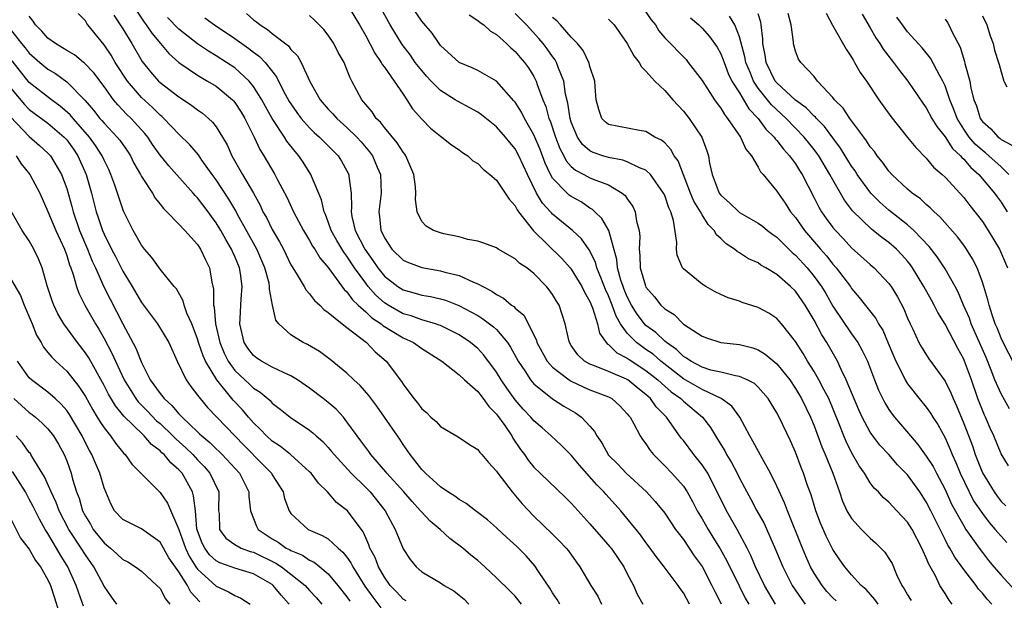
# Model space of a CAD drawing. Units: inches. Extents: x 2634000 to 2635680, y 1491000 to 1494000.
# Drawn here: x 2634464 to 2634569, y 1491227 to 1491290 of the extents above; entities that cross this region are included whole.
import ezdxf

# ---------------------------------------------------------------- set-up
doc = ezdxf.new("R2010")
doc.units = ezdxf.units.IN
doc.header["$MEASUREMENT"] = 0
doc.layers.add('LD26341491_2ft', color=220, linetype='Continuous')

msp = doc.modelspace()

# ---------------------------------------------------------------- linework, layer by layer
at = {"layer": 'LD26341491_2ft'}
for points, elevation in [([(2634555.84, 1491227), (2634555.5, 1491227.5), (2634554.56, 1491228.56), (2634554.04, 1491229), (2634553, 1491230.13), (2634552.28, 1491231), (2634551.75, 1491231.75), (2634551, 1491232.84), (2634550.27, 1491234.27), (2634549.67, 1491235.67), (2634549.17, 1491237), (2634548.68, 1491238.68), (2634548.3, 1491239.7), (2634547.85, 1491241), (2634547.61, 1491241.61), (2634547, 1491243.25), (2634546.46, 1491244.46), (2634545.24, 1491247), (2634545, 1491247.46), (2634544.06, 1491249), (2634543, 1491250.21), (2634542.6, 1491250.6), (2634541.83, 1491251), (2634541, 1491251.38), (2634540.57, 1491251.43), (2634539, 1491251.82), (2634537.94, 1491252.06), (2634537, 1491252.36), (2634535.79, 1491253), (2634535.33, 1491253.33), (2634535, 1491253.51), (2634534.26, 1491254.26), (2634533.19, 1491255), (2634533, 1491255.16), (2634532.06, 1491256.06), (2634531, 1491256.84), (2634530.84, 1491257), (2634530.05, 1491258.05), (2634529.46, 1491259), (2634529, 1491259.88), (2634528.68, 1491260.68), (2634528.55, 1491261), (2634528.32, 1491261.68), (2634527.96, 1491263), (2634527.89, 1491263.89), (2634527.02, 1491267), (2634526.28, 1491268.28), (2634525.52, 1491269), (2634525.26, 1491269.26), (2634525, 1491269.4), (2634524.06, 1491270.05), (2634523, 1491270.63), (2634522.78, 1491270.78), (2634522.55, 1491271), (2634521, 1491272.61), (2634520.78, 1491273), (2634520.2, 1491274.2), (2634519.66, 1491275.66), (2634519, 1491277.25), (2634517.99, 1491279), (2634517.67, 1491279.67), (2634517, 1491280.72), (2634516.87, 1491280.87), (2634515, 1491282.97), (2634513, 1491284.12), (2634512.4, 1491284.4), (2634511, 1491284.98), (2634509, 1491286.81), (2634508.85, 1491287), (2634508.11, 1491288.11), (2634507, 1491289.42), (2634505, 1491292.38)], 8618), ([(2634499.12, 1491291), (2634500.34, 1491289), (2634501, 1491287.82), (2634501.97, 1491285.97), (2634502.67, 1491285), (2634502.77, 1491284.77), (2634503, 1491284.48), (2634504.05, 1491283), (2634505, 1491281.59), (2634505.42, 1491281), (2634506.02, 1491280.02), (2634507, 1491278.9), (2634507.95, 1491277.95), (2634509, 1491277.1), (2634509.15, 1491277), (2634510.18, 1491276.18), (2634511, 1491275.63), (2634511.36, 1491275.36), (2634511.92, 1491275), (2634512.47, 1491274.47), (2634513, 1491274.17), (2634513.57, 1491273.57), (2634514.3, 1491273), (2634515, 1491272.38), (2634515.92, 1491271), (2634516.34, 1491270.34), (2634517, 1491269.64), (2634517.21, 1491269.21), (2634517.36, 1491269), (2634518.96, 1491266.96), (2634521.99, 1491263.99), (2634522.87, 1491263), (2634523, 1491262.84), (2634524.13, 1491261), (2634524.41, 1491260.41), (2634525, 1491259.41), (2634525.28, 1491258.72), (2634525.8, 1491257), (2634526.02, 1491256.02), (2634526.86, 1491254.86), (2634527, 1491254.79), (2634527.89, 1491253.89), (2634529, 1491253.34), (2634529.19, 1491253.19), (2634531, 1491252.02), (2634532.26, 1491251), (2634533, 1491250.32), (2634533.71, 1491249.71), (2634534.74, 1491249), (2634534.86, 1491248.86), (2634535, 1491248.74), (2634537.06, 1491247), (2634537.89, 1491245.89), (2634538.43, 1491245), (2634538.66, 1491244.66), (2634539.42, 1491243.42), (2634539.63, 1491243), (2634540.15, 1491242.15), (2634540.75, 1491241), (2634541, 1491240.48), (2634541.78, 1491239), (2634542.22, 1491238.22), (2634542.86, 1491237), (2634543.63, 1491235.63), (2634544.86, 1491232.86), (2634545.63, 1491231), (2634546.66, 1491229), (2634547.59, 1491227.59), (2634548.04, 1491227)], 8614), ([(2634551.35, 1491227.35), (2634551, 1491227.67), (2634550.36, 1491228.36), (2634549.85, 1491229), (2634549, 1491230.31), (2634548.62, 1491231), (2634548.12, 1491232.12), (2634547.75, 1491233), (2634546.13, 1491237), (2634545.83, 1491237.83), (2634545, 1491239.62), (2634544.32, 1491241), (2634543.46, 1491242.54), (2634542.44, 1491244.44), (2634542.1, 1491245), (2634541.04, 1491247), (2634540.18, 1491248.18), (2634539.05, 1491249), (2634537, 1491249.97), (2634535, 1491251.11), (2634532.58, 1491253), (2634531.75, 1491253.75), (2634531, 1491254.27), (2634530.56, 1491254.56), (2634529.99, 1491255), (2634529, 1491255.99), (2634528.26, 1491257), (2634527.81, 1491257.81), (2634527.39, 1491259), (2634527, 1491259.99), (2634526.68, 1491260.68), (2634526.23, 1491261.77), (2634525.75, 1491263), (2634525.6, 1491263.6), (2634524.93, 1491264.93), (2634524.1, 1491266.1), (2634523.15, 1491267), (2634521, 1491268.75), (2634520.87, 1491268.87), (2634520.77, 1491269), (2634519.93, 1491269.93), (2634519.29, 1491271), (2634518.31, 1491273), (2634517.4, 1491275), (2634517, 1491275.74), (2634516.41, 1491276.41), (2634515.96, 1491277), (2634515, 1491278.11), (2634513.39, 1491279.39), (2634513, 1491279.65), (2634512.14, 1491280.14), (2634510.83, 1491280.83), (2634510.59, 1491281), (2634509, 1491281.99), (2634508, 1491283), (2634507.52, 1491283.52), (2634507, 1491284.11), (2634506.31, 1491285), (2634505.78, 1491285.78), (2634504.91, 1491286.91), (2634503.63, 1491289), (2634502.53, 1491291)], 8616), ([(2634530.56, 1491291), (2634531.56, 1491289.56), (2634532.01, 1491289), (2634532.38, 1491288.38), (2634533, 1491287.64), (2634535.29, 1491285.29), (2634535.53, 1491285), (2634537, 1491283.06), (2634538.33, 1491281), (2634538.6, 1491280.6), (2634539, 1491280.09), (2634539.4, 1491279.4), (2634539.74, 1491279), (2634541.1, 1491277), (2634541.69, 1491275.69), (2634542.28, 1491275), (2634543, 1491273.79), (2634543.27, 1491273.27), (2634543.53, 1491273), (2634545, 1491271.22), (2634545.13, 1491271), (2634545.91, 1491269.91), (2634546.48, 1491269), (2634547, 1491268.38), (2634547.96, 1491267), (2634549.67, 1491265), (2634550.3, 1491264.3), (2634551, 1491263.4), (2634551.36, 1491263), (2634552.87, 1491261), (2634553, 1491260.79), (2634553.83, 1491259.83), (2634555.59, 1491257.59), (2634555.9, 1491257), (2634556.33, 1491256.33), (2634556.93, 1491254.93), (2634557.51, 1491253.51), (2634557.73, 1491253), (2634558.51, 1491251.49), (2634558.74, 1491251), (2634559, 1491250.58), (2634560.25, 1491249), (2634561, 1491248.08), (2634561.44, 1491247.44), (2634561.7, 1491247), (2634562.22, 1491246.22), (2634563, 1491244.8), (2634563.56, 1491243.56), (2634563.76, 1491243), (2634564.15, 1491242.15), (2634564.61, 1491241), (2634565.57, 1491239), (2634566.06, 1491238.06), (2634567, 1491236.68), (2634567.73, 1491235.73), (2634568.38, 1491235), (2634568.65, 1491234.65), (2634569.6, 1491233.6)], 8628), ([(2634517.69, 1491227), (2634517, 1491227.85), (2634516.41, 1491228.41), (2634515, 1491229.82), (2634513.76, 1491231), (2634513, 1491231.65), (2634512.25, 1491232.25), (2634511.39, 1491233), (2634510.02, 1491234.02), (2634508.98, 1491235), (2634507.89, 1491235.89), (2634507, 1491236.83), (2634506.87, 1491237), (2634505.97, 1491237.97), (2634505.08, 1491239), (2634503.28, 1491241), (2634503.16, 1491241.16), (2634501.55, 1491243), (2634501.33, 1491243.33), (2634501, 1491243.75), (2634500.49, 1491244.49), (2634500.09, 1491245), (2634499, 1491246.52), (2634498.61, 1491247), (2634497.85, 1491247.85), (2634497, 1491248.58), (2634496.46, 1491249), (2634495, 1491250.11), (2634493.72, 1491251), (2634493, 1491251.44), (2634492.22, 1491251.78), (2634491, 1491252.38), (2634489.86, 1491253), (2634489.34, 1491253.34), (2634489, 1491253.6), (2634488.4, 1491254.4), (2634487.99, 1491255), (2634487.53, 1491257), (2634487.55, 1491257.55), (2634487.64, 1491259), (2634487.66, 1491259.66), (2634487.77, 1491261), (2634487.6, 1491262.4), (2634487.49, 1491263), (2634487, 1491264.2), (2634486.75, 1491264.75), (2634486.65, 1491265), (2634486.02, 1491266.02), (2634485.49, 1491267), (2634485, 1491267.81), (2634484.49, 1491268.49), (2634484.13, 1491269), (2634483, 1491270.49), (2634482.74, 1491270.74), (2634482.53, 1491271), (2634479.92, 1491273.92), (2634479, 1491275.05), (2634478.2, 1491276.2), (2634477.67, 1491277), (2634477.38, 1491277.38), (2634475.89, 1491279), (2634475.43, 1491279.43), (2634474.46, 1491280.46), (2634474.01, 1491281), (2634473, 1491282.41), (2634471.89, 1491283.89), (2634470.92, 1491284.92), (2634470.81, 1491285), (2634469.82, 1491285.82), (2634469, 1491286.28), (2634468.57, 1491286.57), (2634467.79, 1491287), (2634467, 1491287.58), (2634466.35, 1491288.35), (2634465.65, 1491289), (2634465.42, 1491289.42), (2634465, 1491289.95)], 8598), ([(2634521.78, 1491227), (2634521.48, 1491227.48), (2634521, 1491228.19), (2634520.7, 1491228.7), (2634519.51, 1491230.49), (2634519.11, 1491231.11), (2634518.17, 1491232.17), (2634517.17, 1491233.17), (2634516.12, 1491234.12), (2634515, 1491235.18), (2634514.03, 1491236.03), (2634513, 1491236.82), (2634512.75, 1491237), (2634511.77, 1491237.77), (2634511, 1491238.18), (2634510.55, 1491238.55), (2634509.79, 1491239), (2634509, 1491239.55), (2634507.4, 1491241), (2634507.21, 1491241.21), (2634507, 1491241.42), (2634505.76, 1491243), (2634505, 1491244.09), (2634504.65, 1491244.65), (2634504.39, 1491245), (2634503.03, 1491247), (2634502.18, 1491248.18), (2634501.33, 1491249.33), (2634500.4, 1491250.4), (2634499.74, 1491251), (2634499, 1491251.73), (2634497.2, 1491253.2), (2634496.04, 1491254.04), (2634494.78, 1491254.78), (2634494.31, 1491255), (2634493, 1491255.83), (2634491.7, 1491257), (2634491.39, 1491257.39), (2634491.02, 1491259.02), (2634490.72, 1491260.72), (2634490.72, 1491261), (2634490.66, 1491261.34), (2634490.21, 1491263), (2634489.36, 1491265), (2634487.29, 1491268.71), (2634487.09, 1491269.09), (2634486.36, 1491270.36), (2634485, 1491272.41), (2634484.56, 1491273), (2634483.46, 1491274.54), (2634483.09, 1491275.09), (2634482.17, 1491276.17), (2634481, 1491277.31), (2634479.41, 1491279), (2634479.2, 1491279.2), (2634479, 1491279.35), (2634478.18, 1491280.18), (2634477, 1491281.24), (2634475.5, 1491283), (2634474.19, 1491285), (2634473.76, 1491285.76), (2634473, 1491286.86), (2634471.25, 1491289), (2634471.15, 1491289.15), (2634471, 1491289.43), (2634470.23, 1491290.23)], 8600), ([(2634474.05, 1491290.05), (2634475, 1491288.57), (2634475.96, 1491287), (2634477.08, 1491285.08), (2634477.97, 1491283.97), (2634478.83, 1491283), (2634479, 1491282.84), (2634481, 1491281.32), (2634481.5, 1491281), (2634482.39, 1491280.39), (2634483, 1491279.92), (2634483.55, 1491279.55), (2634484.19, 1491279), (2634484.61, 1491278.61), (2634485, 1491278.1), (2634485.69, 1491277), (2634486.17, 1491276.17), (2634486.69, 1491275), (2634487.8, 1491273), (2634488.98, 1491270.98), (2634489.7, 1491269.7), (2634490.01, 1491269), (2634490.38, 1491268.38), (2634491, 1491267.11), (2634491.79, 1491265.79), (2634492.2, 1491265), (2634493, 1491263.33), (2634493.12, 1491263.12), (2634493.56, 1491262.44), (2634494.43, 1491261), (2634494.62, 1491260.62), (2634495, 1491260.2), (2634495.51, 1491259.51), (2634496.09, 1491259), (2634496.53, 1491258.53), (2634497, 1491258.23), (2634498.49, 1491257), (2634499, 1491256.62), (2634501.07, 1491255), (2634502.02, 1491254.02), (2634503.2, 1491253), (2634504.83, 1491250.83), (2634505, 1491250.56), (2634506.17, 1491249), (2634506.55, 1491248.55), (2634507, 1491247.92), (2634507.51, 1491247.51), (2634507.99, 1491247), (2634508.53, 1491246.53), (2634509, 1491246), (2634510.9, 1491244.9), (2634512.1, 1491244.1), (2634513, 1491243.54), (2634513.23, 1491243.23), (2634513.43, 1491243), (2634514.14, 1491242.14), (2634515, 1491241.24), (2634515.15, 1491241), (2634516.66, 1491239), (2634517.73, 1491237.73), (2634519, 1491236.41), (2634521, 1491234.5), (2634521.75, 1491233.75), (2634522.46, 1491233), (2634522.7, 1491232.7), (2634523.52, 1491231.52), (2634523.93, 1491231), (2634525.1, 1491229), (2634525.84, 1491227.84), (2634526.22, 1491227)], 8602), ([(2634476.49, 1491290.49), (2634477.29, 1491289.29), (2634477.51, 1491289), (2634478.11, 1491288.11), (2634479.05, 1491287), (2634479.94, 1491285.94), (2634481, 1491285), (2634483, 1491283.61), (2634484.06, 1491283), (2634485, 1491282.44), (2634486.74, 1491281), (2634486.87, 1491280.87), (2634487, 1491280.7), (2634487.66, 1491279.66), (2634488.06, 1491279), (2634489.07, 1491277), (2634489.68, 1491275.68), (2634490.11, 1491275), (2634491.29, 1491273), (2634491.57, 1491272.43), (2634492.55, 1491270.55), (2634493.26, 1491269), (2634494.34, 1491267), (2634495, 1491265.91), (2634495.32, 1491265.32), (2634495.54, 1491265), (2634496.08, 1491264.08), (2634497, 1491263.04), (2634498.69, 1491260.69), (2634499, 1491260.42), (2634499.59, 1491259.59), (2634500.2, 1491259), (2634501, 1491258.28), (2634501.65, 1491257.65), (2634502.64, 1491257), (2634502.83, 1491256.83), (2634505, 1491255.51), (2634506.1, 1491255), (2634507, 1491254.35), (2634509.14, 1491253), (2634511, 1491251.56), (2634511.59, 1491251), (2634513, 1491249.75), (2634513.32, 1491249.32), (2634513.59, 1491249), (2634514.17, 1491248.17), (2634515, 1491247.35), (2634515.88, 1491246.12), (2634516.64, 1491245), (2634516.76, 1491244.76), (2634517.56, 1491243.56), (2634518, 1491243), (2634518.4, 1491242.4), (2634519, 1491241.65), (2634519.66, 1491241), (2634522.4, 1491238.4), (2634523, 1491237.79), (2634523.37, 1491237.37), (2634525, 1491235.6), (2634526.2, 1491234.2), (2634527.14, 1491233.14), (2634527.26, 1491233), (2634528.62, 1491231), (2634529, 1491230.23), (2634529.66, 1491229), (2634530.07, 1491228.07), (2634530.66, 1491227)], 8604), ([(2634535.65, 1491227), (2634535, 1491228.2), (2634534.67, 1491228.67), (2634534.45, 1491229), (2634532.95, 1491231), (2634532.1, 1491232.1), (2634531.46, 1491233), (2634531, 1491233.6), (2634530.41, 1491234.41), (2634528.29, 1491237), (2634526.72, 1491238.72), (2634526.49, 1491239), (2634525.75, 1491239.75), (2634523.87, 1491241.87), (2634523, 1491242.93), (2634521.97, 1491243.97), (2634520.85, 1491245), (2634519.87, 1491245.87), (2634519, 1491246.61), (2634518.67, 1491247), (2634517.87, 1491247.87), (2634517, 1491248.86), (2634516.11, 1491250.11), (2634515.51, 1491251), (2634515, 1491251.84), (2634513.65, 1491253.65), (2634513, 1491254.35), (2634512.23, 1491255), (2634511, 1491255.81), (2634509, 1491256.81), (2634508.87, 1491256.87), (2634508.48, 1491257), (2634507, 1491257.44), (2634505.86, 1491257.86), (2634505, 1491258.09), (2634503.39, 1491259), (2634503, 1491259.25), (2634502.07, 1491260.07), (2634501.27, 1491261), (2634501, 1491261.34), (2634499.82, 1491263), (2634499, 1491264.25), (2634498.66, 1491264.66), (2634497.91, 1491265.91), (2634497.32, 1491267), (2634497, 1491267.94), (2634496.7, 1491268.7), (2634496.56, 1491269), (2634496.28, 1491270.28), (2634495.2, 1491272.8), (2634495.13, 1491273), (2634494.3, 1491274.3), (2634493.83, 1491275), (2634493.44, 1491275.44), (2634492.57, 1491276.57), (2634492.31, 1491277), (2634491, 1491279), (2634490.28, 1491280.28), (2634489.88, 1491281), (2634489, 1491282.42), (2634488.54, 1491283), (2634487, 1491284.42), (2634486.12, 1491285), (2634485, 1491285.7), (2634484.18, 1491286.18), (2634482.99, 1491286.99), (2634481, 1491288.56), (2634479.8, 1491289.8)], 8606), ([(2634483.78, 1491289.78), (2634484.82, 1491289), (2634487, 1491287.54), (2634487.74, 1491287), (2634488.49, 1491286.49), (2634489, 1491286.09), (2634489.64, 1491285.64), (2634490.24, 1491285), (2634491.46, 1491283.46), (2634491.68, 1491283), (2634492.39, 1491281.61), (2634492.82, 1491280.82), (2634493, 1491280.54), (2634493.63, 1491279.63), (2634494.1, 1491279), (2634495, 1491277.98), (2634495.5, 1491277.5), (2634496.07, 1491277), (2634496.52, 1491276.52), (2634497, 1491276.07), (2634498.04, 1491275), (2634498.41, 1491274.41), (2634499, 1491273.37), (2634499.19, 1491273), (2634499.2, 1491272.8), (2634499.44, 1491271), (2634499.48, 1491269.48), (2634499.44, 1491269), (2634499.52, 1491268.48), (2634499.87, 1491267), (2634500.9, 1491265), (2634501.78, 1491263.78), (2634502.3, 1491263), (2634503, 1491262.12), (2634504.43, 1491261), (2634505, 1491260.63), (2634506.3, 1491260.29), (2634507, 1491260.08), (2634507.93, 1491259.93), (2634509, 1491259.68), (2634509.53, 1491259.53), (2634510.97, 1491258.97), (2634513, 1491257.88), (2634513.55, 1491257.55), (2634514.69, 1491256.69), (2634515, 1491256.38), (2634516.17, 1491255), (2634516.51, 1491254.51), (2634517.33, 1491253), (2634518.02, 1491251.98), (2634518.65, 1491251), (2634519, 1491250.58), (2634521, 1491248.96), (2634522.2, 1491248.2), (2634523.46, 1491247.46), (2634524.11, 1491247), (2634525, 1491246.03), (2634525.48, 1491245.48), (2634525.73, 1491245), (2634526.26, 1491244.26), (2634527, 1491242.96), (2634527.98, 1491241.98), (2634528.87, 1491241), (2634531.04, 1491239), (2634531.99, 1491237.99), (2634533, 1491236.72), (2634534.16, 1491235), (2634535, 1491233.9), (2634536.16, 1491232.16), (2634537, 1491231.01), (2634538.06, 1491229), (2634538.35, 1491228.35), (2634539.03, 1491227.03)], 8608), ([(2634488.23, 1491290.23), (2634489, 1491289.55), (2634489.32, 1491289.32), (2634489.7, 1491289), (2634490.5, 1491288.5), (2634491, 1491288.07), (2634492.75, 1491286.75), (2634493, 1491286.39), (2634493.71, 1491285.71), (2634494.11, 1491285), (2634495.04, 1491282.96), (2634496.12, 1491281), (2634497, 1491279.99), (2634497.49, 1491279.49), (2634497.91, 1491279), (2634499, 1491278.04), (2634500.06, 1491277), (2634500.5, 1491276.5), (2634501.42, 1491275.42), (2634501.72, 1491275), (2634502.24, 1491273.76), (2634502.57, 1491273), (2634502.64, 1491271), (2634502.4, 1491269), (2634502.48, 1491268.48), (2634502.62, 1491267), (2634502.76, 1491266.76), (2634503, 1491266.22), (2634503.79, 1491265), (2634505, 1491263.83), (2634505.57, 1491263.57), (2634507, 1491263.02), (2634509, 1491262.68), (2634509.46, 1491262.54), (2634511, 1491262.17), (2634512.53, 1491261.47), (2634513, 1491261.3), (2634513.53, 1491261), (2634514.51, 1491260.51), (2634515, 1491260.15), (2634515.76, 1491259.76), (2634516.62, 1491259), (2634516.85, 1491258.85), (2634517, 1491258.68), (2634517.92, 1491257.92), (2634519.27, 1491255.27), (2634519.33, 1491255), (2634520.42, 1491253), (2634521, 1491252.36), (2634522.76, 1491251), (2634523, 1491250.85), (2634524.26, 1491250.26), (2634525, 1491249.95), (2634527, 1491249.18), (2634527.35, 1491249), (2634528.21, 1491248.21), (2634529, 1491247.37), (2634529.15, 1491247.15), (2634529.29, 1491247), (2634529.7, 1491246.3), (2634530.39, 1491245), (2634530.63, 1491244.63), (2634531, 1491244.14), (2634531.45, 1491243.45), (2634531.81, 1491243), (2634533, 1491241.81), (2634533.78, 1491241), (2634535, 1491239.62), (2634535.42, 1491239), (2634535.98, 1491237.98), (2634536.48, 1491237), (2634537, 1491236.14), (2634537.64, 1491235), (2634538.17, 1491234.17), (2634538.92, 1491232.92), (2634539.64, 1491231.64), (2634540.96, 1491228.96), (2634541.63, 1491227.63), (2634541.99, 1491227)], 8610), ([(2634544.87, 1491227), (2634543.69, 1491229), (2634542.72, 1491231), (2634542.21, 1491232.21), (2634541.82, 1491233), (2634540.76, 1491235), (2634539.61, 1491237), (2634537.6, 1491241), (2634537.38, 1491241.38), (2634537, 1491241.92), (2634536.13, 1491243), (2634535, 1491244.51), (2634534.78, 1491244.78), (2634533.2, 1491247), (2634532.1, 1491248.1), (2634531.48, 1491249), (2634531, 1491249.43), (2634530.12, 1491250.12), (2634529.06, 1491251), (2634528.93, 1491251.07), (2634527, 1491251.89), (2634525.49, 1491252.51), (2634525, 1491252.68), (2634524.42, 1491253), (2634523.7, 1491253.7), (2634523, 1491254.69), (2634522.8, 1491255), (2634522.73, 1491255.27), (2634522.36, 1491257), (2634521.7, 1491259), (2634521.42, 1491259.42), (2634521, 1491260.15), (2634520.65, 1491260.65), (2634520.36, 1491261), (2634519, 1491262.41), (2634518.23, 1491263), (2634517.48, 1491263.48), (2634517, 1491263.97), (2634515.19, 1491265), (2634515, 1491265.13), (2634513.65, 1491265.65), (2634513, 1491265.85), (2634511.95, 1491266.05), (2634511, 1491266.32), (2634509.35, 1491266.65), (2634509, 1491266.74), (2634508.24, 1491267), (2634507.47, 1491267.47), (2634507, 1491267.96), (2634506.51, 1491269), (2634506.32, 1491270.32), (2634506.38, 1491271), (2634506.34, 1491271.66), (2634506.16, 1491273), (2634505.51, 1491274.49), (2634505.3, 1491275), (2634505.18, 1491275.18), (2634505, 1491275.39), (2634504.38, 1491276.38), (2634503, 1491278.02), (2634502.58, 1491278.58), (2634502.13, 1491279), (2634501.69, 1491279.69), (2634501, 1491280.48), (2634500.78, 1491280.78), (2634500.57, 1491281), (2634499.53, 1491283), (2634499.34, 1491283.34), (2634499, 1491284.25), (2634498.69, 1491285), (2634498.07, 1491286.07), (2634497.6, 1491287), (2634497, 1491287.9), (2634496.51, 1491288.51), (2634495.52, 1491289.52), (2634495, 1491290)], 8612), ([(2634512.07, 1491290.07), (2634513, 1491289.49), (2634513.25, 1491289.25), (2634513.64, 1491289), (2634514.35, 1491288.35), (2634515, 1491287.99), (2634516.08, 1491287), (2634516.54, 1491286.54), (2634517, 1491286.16), (2634517.52, 1491285.52), (2634517.99, 1491285), (2634518.41, 1491284.41), (2634519, 1491283.49), (2634519.25, 1491283), (2634519.36, 1491282.64), (2634519.97, 1491281), (2634520.28, 1491280.28), (2634520.61, 1491279), (2634520.74, 1491278.74), (2634521.31, 1491277), (2634521.78, 1491275.78), (2634522.19, 1491275), (2634522.46, 1491274.46), (2634523, 1491273.84), (2634523.45, 1491273.45), (2634524.35, 1491273), (2634525, 1491272.65), (2634525.63, 1491272.37), (2634527, 1491271.87), (2634528.46, 1491271), (2634528.76, 1491270.76), (2634529, 1491270.37), (2634529.58, 1491269.58), (2634529.85, 1491269), (2634529.99, 1491268.01), (2634530.28, 1491267), (2634530.34, 1491266.34), (2634530.26, 1491265), (2634530.33, 1491264.33), (2634530.37, 1491263), (2634530.94, 1491261.06), (2634531, 1491260.92), (2634531.9, 1491259.9), (2634532.6, 1491259), (2634533, 1491258.62), (2634534, 1491258), (2634535, 1491256.98), (2634537, 1491255.67), (2634537.49, 1491255.49), (2634539, 1491255.02), (2634541, 1491254.79), (2634542.43, 1491254.43), (2634543, 1491254.22), (2634543.77, 1491253.77), (2634545, 1491252.72), (2634546.38, 1491251), (2634547, 1491250.09), (2634547.65, 1491249), (2634548.62, 1491247), (2634549, 1491246.08), (2634549.82, 1491243.82), (2634550.17, 1491243), (2634551, 1491241), (2634551.71, 1491239), (2634552.03, 1491238.03), (2634552.51, 1491237), (2634553, 1491236.16), (2634554.05, 1491235), (2634555, 1491234.04), (2634555.57, 1491233.57), (2634556.15, 1491233), (2634556.56, 1491232.56), (2634557, 1491231.89), (2634557.33, 1491231.33), (2634557.82, 1491230.18), (2634558.39, 1491229), (2634558.64, 1491228.64), (2634559, 1491227.98), (2634559.37, 1491227.37)], 8620), ([(2634563.78, 1491227), (2634563.43, 1491227.43), (2634563, 1491228.15), (2634562.66, 1491228.66), (2634562.46, 1491229), (2634561.97, 1491230.03), (2634561.26, 1491231.26), (2634561, 1491231.94), (2634560.65, 1491232.65), (2634560.53, 1491233), (2634559.48, 1491235), (2634559, 1491235.77), (2634557.85, 1491237), (2634557.43, 1491237.43), (2634557, 1491237.91), (2634556.4, 1491238.4), (2634555.87, 1491239), (2634555.42, 1491239.42), (2634555, 1491239.98), (2634554.38, 1491241), (2634553.81, 1491241.81), (2634553, 1491243.23), (2634552.41, 1491244.41), (2634552.16, 1491245), (2634551.64, 1491246.36), (2634550.55, 1491249), (2634550.04, 1491249.96), (2634549.51, 1491251), (2634549, 1491251.9), (2634548.3, 1491253), (2634547.83, 1491253.83), (2634547, 1491255.12), (2634545.5, 1491257), (2634545, 1491257.57), (2634544.14, 1491258.14), (2634543, 1491258.77), (2634541.3, 1491259.3), (2634541, 1491259.42), (2634539.8, 1491259.8), (2634539, 1491260.15), (2634538.42, 1491260.42), (2634537.39, 1491261), (2634537, 1491261.24), (2634535, 1491262.9), (2634534.91, 1491263), (2634534.34, 1491264.34), (2634534.25, 1491265), (2634534.3, 1491265.7), (2634533.95, 1491268.05), (2634533.65, 1491269), (2634533.44, 1491269.44), (2634533, 1491270.74), (2634532.89, 1491271), (2634531.49, 1491273), (2634531, 1491273.45), (2634530.29, 1491273.71), (2634529, 1491274.36), (2634528.53, 1491274.53), (2634527, 1491274.81), (2634526.37, 1491275), (2634525.35, 1491275.35), (2634525, 1491275.53), (2634524.2, 1491276.2), (2634523.68, 1491277), (2634523, 1491278.6), (2634522.87, 1491279), (2634522.63, 1491280.63), (2634522.39, 1491281.61), (2634522.2, 1491283), (2634521.64, 1491284.36), (2634521.42, 1491285), (2634521.27, 1491285.27), (2634521, 1491285.62), (2634520.43, 1491286.43), (2634519.99, 1491287), (2634519.54, 1491287.54), (2634518.2, 1491289), (2634517, 1491290.23)], 8622), ([(2634568, 1491227), (2634567.51, 1491227.51), (2634567, 1491228.17), (2634566.6, 1491228.6), (2634566.34, 1491229), (2634565, 1491230.71), (2634564.04, 1491232.04), (2634563.52, 1491233), (2634563.32, 1491233.32), (2634563, 1491233.92), (2634561.97, 1491235.97), (2634561.47, 1491237), (2634561, 1491237.94), (2634560.31, 1491239), (2634559, 1491240.83), (2634557.92, 1491241.92), (2634556.98, 1491243), (2634556.03, 1491244.03), (2634555.16, 1491245.16), (2634555, 1491245.42), (2634554.15, 1491247), (2634553.79, 1491247.79), (2634552.43, 1491251), (2634551.88, 1491252.12), (2634551.48, 1491253), (2634550.36, 1491255), (2634549.83, 1491255.83), (2634549, 1491257.4), (2634548.03, 1491259), (2634547, 1491260.49), (2634546.48, 1491261), (2634545, 1491262.3), (2634543.84, 1491263), (2634543.3, 1491263.3), (2634543, 1491263.53), (2634541.97, 1491263.97), (2634541, 1491264.62), (2634540.75, 1491264.75), (2634540.47, 1491265), (2634539.57, 1491265.57), (2634539, 1491266.14), (2634538.54, 1491266.54), (2634538.31, 1491267), (2634537.64, 1491267.64), (2634537, 1491268.67), (2634536.82, 1491269), (2634536.13, 1491270.13), (2634535.78, 1491271), (2634534.44, 1491274.44), (2634534.03, 1491275), (2634533.67, 1491275.67), (2634533, 1491276.37), (2634532.66, 1491276.66), (2634531.94, 1491277), (2634531, 1491277.58), (2634530.29, 1491277.71), (2634527, 1491278.34), (2634526.63, 1491278.63), (2634526.27, 1491279), (2634525.95, 1491279.95), (2634525.66, 1491281), (2634525.57, 1491282.43), (2634525.51, 1491283), (2634525, 1491284.55), (2634524.92, 1491284.92), (2634524.26, 1491286.26), (2634523.66, 1491287), (2634523, 1491287.68), (2634521.85, 1491289), (2634521.44, 1491289.44), (2634521, 1491289.81)], 8624), ([(2634535.76, 1491289.76), (2634536.65, 1491289), (2634537, 1491288.67), (2634537.78, 1491287.78), (2634538.61, 1491286.61), (2634539, 1491285.92), (2634539.27, 1491285.27), (2634539.35, 1491285), (2634539.81, 1491283.81), (2634540.2, 1491283), (2634541, 1491281.72), (2634542.02, 1491280.02), (2634543, 1491279), (2634543.84, 1491277.84), (2634544.7, 1491277), (2634544.82, 1491276.81), (2634545, 1491276.62), (2634545.7, 1491275.7), (2634546.34, 1491275), (2634547, 1491274.12), (2634547.43, 1491273.43), (2634547.73, 1491273), (2634549, 1491270.49), (2634549.49, 1491269.49), (2634549.78, 1491269), (2634550.29, 1491268.29), (2634551, 1491267.32), (2634551.27, 1491267), (2634552.12, 1491266.12), (2634553, 1491265.15), (2634555, 1491263.35), (2634555.41, 1491263), (2634557, 1491261.33), (2634557.24, 1491261), (2634557.91, 1491259.91), (2634558.6, 1491258.6), (2634559, 1491257.62), (2634559.28, 1491257), (2634559.55, 1491256.45), (2634560.21, 1491255), (2634560.49, 1491254.49), (2634561.26, 1491253.26), (2634563, 1491250.87), (2634563.62, 1491249.62), (2634563.86, 1491249), (2634564.23, 1491248.23), (2634565, 1491246.35), (2634565.93, 1491243.93), (2634566.24, 1491243), (2634567, 1491241.05), (2634568.25, 1491239), (2634568.57, 1491238.57), (2634569, 1491238), (2634569.51, 1491237.51)], 8630), ([(2634569.8, 1491241.8), (2634569, 1491243.09), (2634568.23, 1491245), (2634567.84, 1491245.84), (2634567.34, 1491247), (2634567.23, 1491247.23), (2634567, 1491247.77), (2634566.53, 1491249), (2634565.83, 1491251), (2634565.1, 1491253), (2634565, 1491253.22), (2634564.36, 1491254.36), (2634563, 1491256.98), (2634562.22, 1491258.22), (2634561.85, 1491259), (2634561.54, 1491259.54), (2634560.75, 1491261), (2634559.53, 1491263), (2634559.31, 1491263.31), (2634559, 1491263.7), (2634558.39, 1491264.39), (2634557.8, 1491265), (2634557, 1491265.7), (2634556.24, 1491266.24), (2634555.32, 1491267), (2634555.14, 1491267.14), (2634553.11, 1491269.11), (2634552.24, 1491270.24), (2634551, 1491272.41), (2634550.69, 1491273), (2634549.48, 1491275), (2634549.29, 1491275.29), (2634549, 1491275.66), (2634547.94, 1491277), (2634546.01, 1491279), (2634544.44, 1491280.44), (2634543, 1491282.25), (2634542.5, 1491283), (2634542.17, 1491283.83), (2634541.67, 1491285), (2634541.58, 1491285.58), (2634541, 1491287.74), (2634540.49, 1491289), (2634539.95, 1491289.95)], 8632), ([(2634569.9, 1491247.9), (2634569, 1491249.5), (2634568.35, 1491251), (2634567.95, 1491252.05), (2634567.4, 1491253.4), (2634565.81, 1491257), (2634565.61, 1491257.61), (2634564.99, 1491259), (2634564.4, 1491260.4), (2634564.08, 1491261), (2634563, 1491262.89), (2634562.16, 1491264.16), (2634561.29, 1491265.29), (2634559.68, 1491267), (2634559, 1491267.61), (2634557, 1491269.16), (2634556.03, 1491270.03), (2634555.07, 1491271), (2634553.61, 1491273), (2634553.37, 1491273.37), (2634553, 1491273.89), (2634551.82, 1491275.82), (2634551, 1491276.9), (2634550.12, 1491278.12), (2634549.23, 1491279), (2634549.13, 1491279.13), (2634549, 1491279.24), (2634548.14, 1491280.14), (2634547, 1491280.95), (2634545, 1491282.81), (2634544.84, 1491283), (2634543.85, 1491285), (2634543.76, 1491285.76), (2634543.51, 1491287), (2634543.51, 1491287.51), (2634543.34, 1491289), (2634543.3, 1491289.3), (2634543, 1491290.2)], 8634), ([(2634571, 1491251.53), (2634569.22, 1491255), (2634569, 1491255.46), (2634568.57, 1491256.57), (2634568.37, 1491257), (2634568.03, 1491257.97), (2634567.71, 1491259), (2634567.58, 1491259.58), (2634567.15, 1491261), (2634567, 1491261.46), (2634566.43, 1491263), (2634565.96, 1491263.96), (2634565.3, 1491265), (2634565, 1491265.41), (2634564.32, 1491266.32), (2634562.45, 1491268.45), (2634561.83, 1491269), (2634561.43, 1491269.43), (2634561, 1491269.78), (2634560.37, 1491270.37), (2634559.47, 1491271), (2634559, 1491271.41), (2634557.3, 1491273), (2634557, 1491273.34), (2634556.32, 1491274.32), (2634555.74, 1491275), (2634555.44, 1491275.44), (2634555, 1491275.96), (2634554.61, 1491276.61), (2634554.3, 1491277), (2634552.8, 1491279), (2634552.1, 1491280.1), (2634551.17, 1491281), (2634551, 1491281.24), (2634549.35, 1491283), (2634549, 1491283.48), (2634547.57, 1491285), (2634547.33, 1491285.33), (2634547, 1491286.2), (2634546.83, 1491286.83), (2634546.79, 1491287), (2634546.79, 1491287.21), (2634546.55, 1491289), (2634546.22, 1491290.22)], 8636), ([(2634550.27, 1491290.27), (2634550.97, 1491288.97), (2634552.41, 1491286.41), (2634553, 1491285.54), (2634553.19, 1491285.19), (2634553.33, 1491285), (2634553.92, 1491283.92), (2634554.59, 1491283), (2634555.91, 1491281), (2634557.19, 1491279.19), (2634559, 1491276.97), (2634559.87, 1491275.87), (2634561, 1491274.75), (2634561.78, 1491273.78), (2634562.69, 1491273), (2634563, 1491272.7), (2634565, 1491270.53), (2634565.66, 1491269.66), (2634566.19, 1491269), (2634567, 1491267.95), (2634567.63, 1491267), (2634568.83, 1491265), (2634569.68, 1491263)], 8638), ([(2634554.15, 1491290.15), (2634555, 1491288.69), (2634555.61, 1491287.61), (2634556.03, 1491287), (2634556.4, 1491286.4), (2634557.49, 1491285), (2634558.13, 1491284.13), (2634559.02, 1491283), (2634560.63, 1491280.63), (2634561, 1491280.12), (2634561.6, 1491279), (2634562.12, 1491278.12), (2634563, 1491277.01), (2634563.79, 1491275.79), (2634564.65, 1491275), (2634564.8, 1491274.8), (2634565, 1491274.64), (2634565.75, 1491273.75), (2634566.63, 1491273), (2634568.31, 1491271), (2634568.59, 1491270.59), (2634569, 1491270.03), (2634569.66, 1491269)], 8640), ([(2634569.83, 1491273), (2634569, 1491273.8), (2634567.68, 1491275), (2634567.32, 1491275.32), (2634567, 1491275.55), (2634566.24, 1491276.24), (2634565.59, 1491277), (2634565, 1491277.86), (2634564.29, 1491279), (2634563.96, 1491279.96), (2634563.52, 1491281), (2634563, 1491282.5), (2634562.76, 1491283), (2634562.44, 1491283.56), (2634561.44, 1491285.44), (2634560.56, 1491286.56), (2634559, 1491288.28), (2634558.44, 1491289), (2634557.84, 1491289.84)], 8642), ([(2634567, 1491289.99), (2634567.46, 1491289), (2634567.82, 1491287.82), (2634568.15, 1491287), (2634568.3, 1491286.3), (2634568.74, 1491285), (2634568.78, 1491284.78), (2634569, 1491283.99), (2634569.31, 1491283), (2634569.63, 1491282.37)], 8646), ([(2634527, 1491289.62), (2634527.31, 1491289.31), (2634527.61, 1491289), (2634529, 1491287.03), (2634529.7, 1491285.7), (2634530.26, 1491285), (2634530.52, 1491284.52), (2634531, 1491284.07), (2634531.96, 1491283), (2634533, 1491281.97), (2634533.86, 1491281), (2634535, 1491279.78), (2634535.62, 1491279), (2634536.96, 1491277), (2634537.52, 1491275.52), (2634537.69, 1491275), (2634537.81, 1491274.19), (2634538.09, 1491273), (2634538.72, 1491271.28), (2634538.84, 1491271), (2634539, 1491270.77), (2634539.95, 1491269.95), (2634540.92, 1491269), (2634541, 1491268.93), (2634543, 1491267.78), (2634543.46, 1491267.46), (2634544.02, 1491267), (2634544.58, 1491266.58), (2634545, 1491266.3), (2634546.65, 1491264.65), (2634547, 1491264.37), (2634548.24, 1491263), (2634549, 1491262.08), (2634549.78, 1491261), (2634550.24, 1491260.24), (2634551, 1491258.9), (2634553, 1491255.92), (2634553.67, 1491255), (2634554.15, 1491254.15), (2634554.7, 1491253), (2634555.45, 1491251), (2634555.89, 1491249.89), (2634556.55, 1491248.55), (2634557, 1491247.83), (2634557.34, 1491247.34), (2634557.61, 1491247), (2634559.29, 1491245), (2634560.09, 1491244.09), (2634561, 1491242.84), (2634561.72, 1491241.72), (2634562.08, 1491241), (2634563, 1491239.26), (2634563.71, 1491237.71), (2634565, 1491235.36), (2634565.23, 1491235), (2634566.64, 1491233), (2634567, 1491232.52), (2634567.67, 1491231.67), (2634568.21, 1491231), (2634569, 1491230.08), (2634570.49, 1491228.49)], 8626), ([(2634563, 1491289.62), (2634563.26, 1491289.26), (2634563.42, 1491289), (2634563.77, 1491288.23), (2634564.61, 1491286.61), (2634565.08, 1491285.08), (2634565.12, 1491284.88), (2634565.65, 1491283), (2634565.78, 1491282.22), (2634566.1, 1491281), (2634566.36, 1491280.36), (2634566.78, 1491279), (2634567, 1491278.68), (2634567.89, 1491277.89), (2634568.68, 1491277), (2634568.87, 1491276.87), (2634569, 1491276.75), (2634570.15, 1491276.15)], 8644), ([(2634463, 1491288.5), (2634464.16, 1491287), (2634464.55, 1491286.55), (2634465, 1491285.97), (2634466.11, 1491285), (2634467, 1491284.26), (2634467.8, 1491283.8), (2634469, 1491282.92), (2634470.95, 1491280.95), (2634471.88, 1491279.88), (2634472.56, 1491279), (2634472.77, 1491278.77), (2634473, 1491278.48), (2634474.42, 1491277), (2634474.68, 1491276.68), (2634475, 1491276.19), (2634475.5, 1491275.5), (2634475.82, 1491275), (2634476.2, 1491274.2), (2634476.9, 1491273), (2634477, 1491272.79), (2634478.17, 1491271), (2634478.46, 1491270.46), (2634479, 1491269.82), (2634479.35, 1491269.35), (2634479.73, 1491269), (2634481, 1491267.69), (2634481.64, 1491267), (2634483, 1491265.48), (2634483.32, 1491265), (2634483.85, 1491263.85), (2634484.28, 1491263), (2634484.55, 1491261.45), (2634484.72, 1491260.72), (2634484.73, 1491259), (2634484.79, 1491258.79), (2634484.91, 1491257), (2634485.38, 1491255), (2634485.87, 1491253.87), (2634486.3, 1491253), (2634487, 1491252.02), (2634488.56, 1491250.56), (2634489, 1491250.12), (2634489.7, 1491249.7), (2634490.78, 1491248.78), (2634491, 1491248.51), (2634491.86, 1491247.86), (2634492.91, 1491247), (2634495, 1491245.61), (2634495.34, 1491245.34), (2634495.69, 1491245), (2634496.4, 1491244.4), (2634497, 1491243.75), (2634497.35, 1491243.35), (2634497.61, 1491243), (2634499.43, 1491241), (2634501, 1491239.49), (2634501.47, 1491239), (2634503.09, 1491237), (2634504.14, 1491235), (2634505, 1491232.92), (2634505.77, 1491231.77), (2634506.4, 1491231), (2634507, 1491230.46), (2634509, 1491229.28), (2634509.4, 1491229), (2634510.42, 1491228.42), (2634511, 1491227.97), (2634511.54, 1491227.54), (2634512.05, 1491227)], 8596), ([(2634505.33, 1491227.33), (2634505, 1491227.53), (2634504.31, 1491228.31), (2634503.63, 1491229), (2634503, 1491229.89), (2634502.37, 1491231), (2634502, 1491232), (2634501.46, 1491233), (2634501.35, 1491233.35), (2634501, 1491234.1), (2634500.73, 1491234.73), (2634499.04, 1491237), (2634497.89, 1491237.89), (2634496.91, 1491239), (2634495.95, 1491239.95), (2634495.17, 1491241), (2634495, 1491241.17), (2634492.95, 1491243), (2634491.88, 1491243.88), (2634491, 1491244.44), (2634490.38, 1491245), (2634489.72, 1491245.72), (2634489, 1491246.4), (2634488.47, 1491247), (2634487.8, 1491247.8), (2634486.82, 1491248.82), (2634485.07, 1491251), (2634483.87, 1491253), (2634483.59, 1491253.59), (2634483.12, 1491255), (2634483, 1491255.41), (2634482.38, 1491257), (2634481.87, 1491258.13), (2634481.57, 1491259), (2634481.47, 1491259.47), (2634480.74, 1491260.74), (2634480.5, 1491261), (2634479, 1491262.87), (2634478.12, 1491264.12), (2634477.34, 1491265), (2634477, 1491265.43), (2634476.1, 1491267), (2634475.08, 1491269.08), (2634475, 1491269.27), (2634474.57, 1491270.57), (2634474.43, 1491271), (2634474.15, 1491271.85), (2634473.74, 1491273), (2634473.51, 1491273.51), (2634473, 1491274.53), (2634472.8, 1491275), (2634472.1, 1491276.1), (2634471.43, 1491277), (2634471.24, 1491277.24), (2634469.68, 1491279), (2634469.38, 1491279.38), (2634468.32, 1491280.32), (2634467.37, 1491281), (2634465, 1491282.84), (2634463.16, 1491285.16)], 8594), ([(2634463, 1491282.27), (2634464.47, 1491280.47), (2634465, 1491279.94), (2634467, 1491278.49), (2634468.74, 1491277), (2634469, 1491276.72), (2634469.72, 1491275.72), (2634470.21, 1491275), (2634471.1, 1491273), (2634471.65, 1491271), (2634472.16, 1491269), (2634472.38, 1491268.38), (2634472.82, 1491267), (2634473, 1491266.59), (2634473.79, 1491265), (2634474.21, 1491264.21), (2634475, 1491262.66), (2634476, 1491261), (2634477, 1491259.29), (2634478.71, 1491257), (2634479.92, 1491255), (2634480.82, 1491253), (2634481.77, 1491251), (2634482.29, 1491250.29), (2634483, 1491249.38), (2634483.27, 1491249), (2634484.06, 1491248.06), (2634485.06, 1491247), (2634487.98, 1491243.98), (2634489.97, 1491241.97), (2634490.91, 1491241), (2634491, 1491240.83), (2634492.16, 1491239), (2634492.31, 1491238.31), (2634492.81, 1491237), (2634493, 1491236.71), (2634494.86, 1491235), (2634496.36, 1491234.36), (2634497, 1491233.97), (2634498.06, 1491233), (2634498.57, 1491232.57), (2634499, 1491232.02), (2634499.42, 1491231.42), (2634499.62, 1491231), (2634500.91, 1491228.91), (2634501.75, 1491227.75), (2634502.61, 1491226.61)], 8592), ([(2634463, 1491279.18), (2634465, 1491277.05), (2634466.1, 1491276.1), (2634467, 1491275.29), (2634467.27, 1491275), (2634468.46, 1491273), (2634469, 1491271.48), (2634469.55, 1491269.55), (2634469.69, 1491269), (2634470.38, 1491267), (2634471.22, 1491265), (2634471.73, 1491263.73), (2634472.09, 1491263), (2634472.98, 1491260.98), (2634473.64, 1491259.64), (2634475, 1491257.01), (2634476.4, 1491254.4), (2634477, 1491252.86), (2634477.95, 1491251), (2634479, 1491249.53), (2634479.42, 1491249), (2634480.27, 1491248.27), (2634481, 1491247.37), (2634481.19, 1491247.19), (2634481.35, 1491247), (2634483, 1491245.43), (2634483.23, 1491245.23), (2634483.45, 1491245), (2634484.31, 1491244.31), (2634485, 1491243.61), (2634485.32, 1491243.32), (2634485.65, 1491243), (2634487.5, 1491241), (2634488.51, 1491239), (2634488.51, 1491238.51), (2634488.69, 1491237), (2634489.33, 1491235.33), (2634489.51, 1491235), (2634491, 1491234), (2634491.63, 1491233.63), (2634492.5, 1491233), (2634492.84, 1491232.84), (2634493, 1491232.73), (2634494.24, 1491232.24), (2634495, 1491231.7), (2634495.48, 1491231.48), (2634496.1, 1491231), (2634497, 1491230.24), (2634498.03, 1491229), (2634499, 1491227.76), (2634499.3, 1491227.3)], 8590), ([(2634463.58, 1491275), (2634464.14, 1491274.14), (2634465.05, 1491273), (2634466.11, 1491271), (2634467, 1491269.02), (2634467.84, 1491267), (2634468.75, 1491265), (2634469, 1491264.31), (2634469.31, 1491263.31), (2634469.45, 1491263), (2634469.7, 1491262.3), (2634470.06, 1491261), (2634470.3, 1491260.3), (2634470.94, 1491259), (2634472.07, 1491257), (2634472.43, 1491256.43), (2634473, 1491255.42), (2634473.85, 1491253.85), (2634474.21, 1491253), (2634475.14, 1491251), (2634476.39, 1491249), (2634476.66, 1491248.66), (2634477.66, 1491247.66), (2634478.63, 1491246.63), (2634479, 1491246.32), (2634480.37, 1491245), (2634480.68, 1491244.68), (2634481.74, 1491243.74), (2634482.5, 1491243), (2634483, 1491242.45), (2634483.72, 1491241.72), (2634484.33, 1491241), (2634485.28, 1491239), (2634485.26, 1491237), (2634485.31, 1491236.69), (2634485.35, 1491235), (2634486.05, 1491234.05), (2634487, 1491233.39), (2634487.68, 1491233), (2634488.64, 1491232.64), (2634489, 1491232.55), (2634491.39, 1491231.39), (2634491.98, 1491231), (2634493, 1491230.22), (2634494.54, 1491229), (2634495, 1491228.47), (2634495.71, 1491227.71), (2634496.3, 1491227)], 8588), ([(2634492.82, 1491227), (2634491.95, 1491227.95), (2634491.1, 1491229), (2634491, 1491229.08), (2634489, 1491230.23), (2634487, 1491230.85), (2634486.6, 1491231), (2634485.4, 1491231.4), (2634485, 1491231.62), (2634484.29, 1491232.29), (2634483.77, 1491233), (2634483.51, 1491233.51), (2634483, 1491234.85), (2634482.93, 1491235.07), (2634482.77, 1491237), (2634482.59, 1491238.59), (2634482.45, 1491239), (2634481.35, 1491241), (2634481, 1491241.39), (2634480.13, 1491242.13), (2634479.45, 1491243), (2634479.2, 1491243.2), (2634479, 1491243.42), (2634478.09, 1491244.09), (2634477.31, 1491245), (2634477.14, 1491245.14), (2634475.12, 1491247.12), (2634474.21, 1491248.21), (2634473.46, 1491249.46), (2634473, 1491250.39), (2634471.36, 1491253.36), (2634471, 1491253.91), (2634470.14, 1491255), (2634468.71, 1491257), (2634468.07, 1491258.07), (2634467.63, 1491259), (2634467.46, 1491259.46), (2634466.92, 1491261.08), (2634466.37, 1491263), (2634465.98, 1491263.98), (2634465.5, 1491265), (2634465, 1491265.9), (2634464.23, 1491267), (2634463.06, 1491269.06)], 8586), ([(2634463, 1491261.87), (2634464.05, 1491260.05), (2634464.46, 1491259), (2634465.3, 1491257), (2634465.78, 1491255.78), (2634466.26, 1491255), (2634466.52, 1491254.52), (2634467, 1491253.95), (2634467.42, 1491253.42), (2634467.84, 1491253), (2634469, 1491251.95), (2634470.31, 1491250.31), (2634471, 1491249.22), (2634471.79, 1491247.79), (2634472.28, 1491247), (2634472.54, 1491246.54), (2634473, 1491245.86), (2634473.69, 1491245), (2634474.22, 1491244.22), (2634475.12, 1491243.12), (2634475.26, 1491243), (2634475.97, 1491241.97), (2634477, 1491240.93), (2634479, 1491238.95), (2634479.79, 1491237.79), (2634481, 1491234.97), (2634481.7, 1491233), (2634482.12, 1491232.12), (2634482.82, 1491231), (2634483, 1491230.75), (2634485, 1491228.92), (2634486.32, 1491228.32), (2634487, 1491227.91), (2634487.64, 1491227.64), (2634488.64, 1491227)], 8584), ([(2634483.24, 1491227.24), (2634482.29, 1491228.29), (2634481.93, 1491229), (2634481, 1491230.46), (2634479.95, 1491231.95), (2634479, 1491233.64), (2634477, 1491235.04), (2634475, 1491236.05), (2634474.12, 1491237), (2634473.72, 1491237.72), (2634473.18, 1491239), (2634473, 1491239.46), (2634472.56, 1491241), (2634472.07, 1491242.07), (2634471.7, 1491243), (2634471.44, 1491243.44), (2634471, 1491244.27), (2634470.64, 1491245), (2634469.3, 1491247.3), (2634469, 1491247.71), (2634468.41, 1491248.41), (2634467.76, 1491249), (2634467, 1491249.69), (2634465.23, 1491251), (2634465, 1491251.21), (2634463.72, 1491253)], 8582), ([(2634463.34, 1491249), (2634465, 1491247.52), (2634465.3, 1491247.3), (2634465.68, 1491247), (2634466.38, 1491246.38), (2634467, 1491245.76), (2634467.59, 1491245), (2634468.12, 1491244.12), (2634468.74, 1491243), (2634469, 1491242.35), (2634469.47, 1491241), (2634469.64, 1491240.36), (2634470.05, 1491239), (2634470.33, 1491238.33), (2634470.7, 1491237), (2634471, 1491236.42), (2634471.54, 1491235.54), (2634471.85, 1491235), (2634473, 1491233.55), (2634473.31, 1491233.31), (2634473.68, 1491233), (2634474.38, 1491232.38), (2634475, 1491231.79), (2634475.53, 1491231.53), (2634476.38, 1491231), (2634477, 1491230.51), (2634478.66, 1491229), (2634479, 1491228.66), (2634479.57, 1491227.57), (2634480.04, 1491227)], 8580), ([(2634474.35, 1491227), (2634473.78, 1491227.78), (2634473, 1491228.93), (2634471.91, 1491231), (2634471, 1491232.26), (2634470.54, 1491233), (2634469.23, 1491235), (2634468.19, 1491237), (2634467.88, 1491237.88), (2634467.33, 1491239), (2634466.64, 1491240.64), (2634465.41, 1491242.59), (2634465.18, 1491243), (2634465.11, 1491243.11), (2634465, 1491243.23), (2634464.27, 1491244.27), (2634463.6, 1491245)], 8578), ([(2634470.79, 1491226.79), (2634470.26, 1491228.26), (2634470.03, 1491229), (2634469.14, 1491231), (2634468.31, 1491232.31), (2634467.92, 1491233), (2634467, 1491234.55), (2634466.71, 1491235), (2634466.08, 1491236.08), (2634465.43, 1491237.43), (2634465, 1491238.25), (2634464.72, 1491238.72), (2634464.58, 1491239), (2634463.21, 1491241.21)], 8576), ([(2634462.61, 1491237), (2634464.06, 1491234.06), (2634465, 1491232.88), (2634465.68, 1491231.68), (2634466.19, 1491231), (2634467, 1491229.58), (2634467.27, 1491229), (2634467.68, 1491227.68), (2634468.17, 1491226.17)], 8574)]:
    msp.add_lwpolyline(points, dxfattribs=dict(at, elevation=elevation))

doc.saveas('drawing.dxf')
